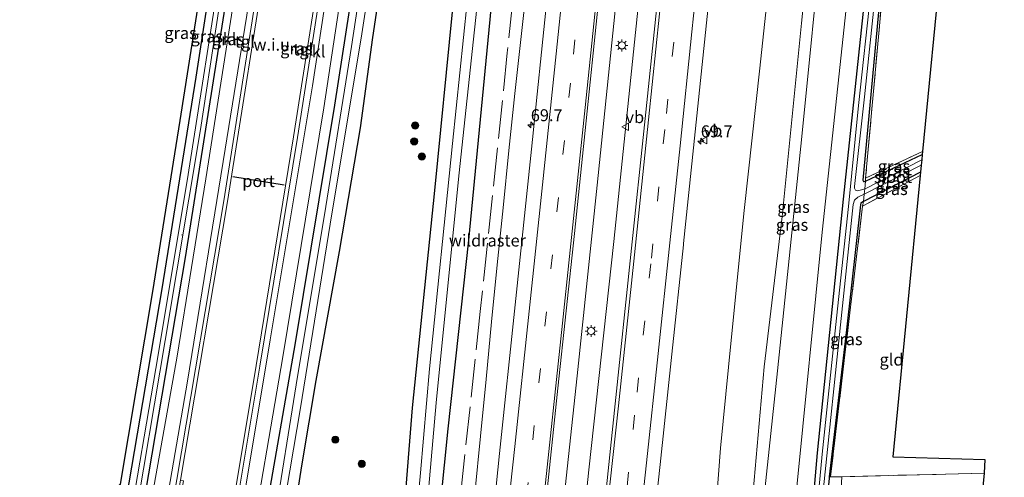
# Model space of a CAD drawing. Units: metres. Extents: x 109998 to 113675, y 389182 to 393752.
# Drawn here: x 110243 to 110449, y 391192 to 391287 of the extents above; entities that cross this region are included whole.
import ezdxf
from ezdxf.enums import TextEntityAlignment as Align

# ---------------------------------------------------------------- set-up
doc = ezdxf.new("R2010")
doc.units = ezdxf.units.M
doc.linetypes.add('IE-TERREINAFSCHEIDING', pattern=[10, 8, -2])
doc.linetypes.add('VW-3-9_STREEP', pattern=[12, 3, -9])
doc.layers.get('0').update_dxf_attribs({"lineweight": 25})
for name, color, linetype, lineweight in [('B-ME-AL-OVERIG-L-B1', 7, 'Continuous', 18), ('B-ME-AM-KILOMETR-S-B1', 7, 'Continuous', 18), ('B-ME-BV-GELEIDECONSTRUCTIE-GELEIDERAIL-L-B1', 213, 'BV-GELEIDERAIL', 18), ('B-ME-GR-BOMENSTRUIKEN-GV-B6', 93, 'Continuous', 18), ('B-ME-GR-BOOM-S-B1', 93, 'Continuous', 18), ('B-ME-GW-INSTEEKWATERGANG-L-B1', 10, 'Continuous', 25), ('B-ME-GW-KRUINLIJN-L-B1', 93, 'Continuous', 18), ('B-ME-GW-TEENLIJN-L-B1', 93, 'Continuous', 18), ('B-ME-IE-GRASLAND-GV-B6', 93, 'Continuous', 18), ('B-ME-IE-GRONDWERKLIJN-GROND_INGERICHT-GV-B6', 253, 'Continuous', 18), ('B-ME-IE-GRONDWERKLIJN-GROND_NIETINGERICHT-GV-B6', 253, 'Continuous', 18), ('B-ME-IE-MEUBILAIR_WEGMEUBILAIR-LICHTMAST-S-B1', 8, 'Continuous', 18), ('B-ME-IE-TERREINAFSCHEIDING-RASTERHEKWERK-L-B1', 8, 'IE-TERREINAFSCHEIDING', 18), ('B-ME-KG-KADASTRAAL-OPNAMEDTMGRENS-L-B1', 10, 'Continuous', 25), ('B-ME-OG-WATER-GV-B6', 153, 'Continuous', 18), ('B-ME-VH-VERH_SOORT-BITUMEN-GV-B6', 8, 'IE-TERREINAFSCHEIDING-NATUURLIJK-HOUTWAL', 18), ('B-ME-VH-VERH_SOORT-KLINKERS-GV-B6', 8, 'IE-TERREINAFSCHEIDING-NATUURLIJK-HOUTWAL', 18), ('B-ME-VH-VERH_SOORT-TEGELS-GV-B6', 8, 'Continuous', 18), ('B-ME-VW-MARKERING-39STREEP-015-L-B1', 255, 'VW-3-9_STREEP', 18), ('B-ME-VW-MARKERING-STREEP-015-L-B1', 7, 'Continuous', 18), ('B-ME-VW-MEUBILAIR_WEGMEUBILAIR-VERKEERSBORD-S-B1', 8, 'Continuous', 18), ('B-ME-VW-PORTAAL-L-B1', 10, 'Continuous', 25)]:
    doc.layers.add(name, color=color, linetype=linetype, lineweight=lineweight)
doc.styles.add('NLCS-ISO', font='NLCS-ISO.TTF')
doc.linetypes.add('BV-GELEIDERAIL', pattern='A,10,-3,[108,NLCS.SHX,S=1,R=0,X=0,Y=0],-3', length=16)
doc.linetypes.add('IE-TERREINAFSCHEIDING-NATUURLIJK-HOUTWAL', pattern='A,7,-1.5,[67,NLCS.SHX,S=0.75,R=45,X=0,Y=0],-1.5,7,-1.5,[70,NLCS.SHX,S=0.75,R=0,X=0,Y=0],-1.5', length=20)

# ---------------------------------------------------------------- blocks, each defined once
blk = doc.blocks.new('verkeersbord')
for p, q in [((0, 0.75), (-0.75, -0.625)), ((0.75, -0.625), (0, 0.75)), ((-0.75, -0.625), (0.75, -0.625))]:
    blk.add_line(p, q)
blk = doc.blocks.new('boom')
blk.add_hatch(color=256).paths.add_polyline_path([(-0.75, 0, 1), (0.75, 0, 1)])
blk.add_circle((0, 0), 0.75)
blk = doc.blocks.new('hecto')
for p, q in [((0, 0.625), (-0.625, 0)), ((0, -0.625), (0, 0.625)), ((-0.625, 0), (0.625, 0)), ((0.625, 0), (0, -0.625))]:
    blk.add_line(p, q)
blk = doc.blocks.new('lantaarnpaal')
for p, q in [((-0.75, 0), (-1.25, 0)), ((-0.88, 0.88), (-0.53, 0.53)), ((0, 0.75), (0, 1.25)), ((0.53, 0.53), (0.88, 0.88)), ((0.75, 0), (1.25, 0)), ((-0.53, -0.53), (-0.88, -0.88)), ((0, -0.75), (0, -1.25)), ((0.53, -0.53), (0.88, -0.88))]:
    blk.add_line(p, q)
blk.add_circle((0, 0), 0.75)

msp = doc.modelspace()

# ---------------------------------------------------------------- linework, layer by layer
at = {"layer": 'B-ME-AL-OVERIG-L-B1'}
msp.add_line((110277.448, 391242.422, 5.079), (110277.086, 391242.543, 5.088), dxfattribs=at)
at = {"layer": 'B-ME-BV-GELEIDECONSTRUCTIE-GELEIDERAIL-L-B1'}
for points in [[(110389.24, 391505.464, 8.118), (110385.858, 391470.456, 8.107), (110382.27, 391433.283, 8.154), (110378.44, 391394.816, 8.12), (110374.702, 391357.728, 8.15), (110371.592, 391327.189, 8.154), (110367.897, 391291.411, 8.111), (110363.915, 391252.912, 8.132), (110359.709, 391213.103, 8.154), (110355.393, 391172.872, 8.145), (110350.808, 391130.436, 8.115), (110347.175, 391097.386, 8.087)], [(110351.736, 391096.904, 7.962), (110357.323, 391146.979, 8.059), (110362.179, 391193.447, 8.132), (110367.356, 391241.125, 8.128), (110372.486, 391290.158, 8.158), (110376.63, 391332.796, 8.072), (110381.106, 391375.174, 8.15), (110384.983, 391413.694, 8.085), (110389.054, 391454.881, 8.068), (110392.264, 391488.054, 7.999), (110393.899, 391505.087, 8.008)], [(110363.023, 391427.22, 6.75), (110361.845, 391415.269, 6.741), (110360.617, 391403.385, 6.732), (110359.416, 391391.423, 6.703), (110358.172, 391379.478, 6.671), (110356.98, 391367.62, 6.68), (110355.779, 391355.677, 6.657), (110354.503, 391343.731, 6.661), (110353.636, 391335.777, 6.656), (110353.17, 391331.708, 6.646), (110351.873, 391319.858, 6.681), (110350.586, 391307.911, 6.703), (110349.323, 391295.988, 6.696), (110348.02, 391284.008, 6.73), (110346.72, 391272.092, 6.748), (110345.471, 391260.148, 6.751), (110344.249, 391248.201, 6.749), (110343.036, 391236.29, 6.755), (110341.835, 391224.352, 6.723), (110340.684, 391212.392, 6.732), (110339.508, 391200.463, 6.729), (110338.374, 391188.505, 6.726)]]:
    msp.add_polyline3d(points, dxfattribs=at)
at = {"layer": 'B-ME-GR-BOMENSTRUIKEN-GV-B6'}
msp.add_polyline3d([(110444.711, 391192.73, 6.806), (110444.159, 391186.962, 6.934), (110438.19, 391186.826, 6.934), (110414.693, 391186.291, 6.934), (110415.018, 391191.995, 6.714), (110444.711, 391192.73, 6.806)], dxfattribs=at)
at = {"layer": 'B-ME-GW-INSTEEKWATERGANG-L-B1'}
for p, q in [((110419.929, 391253.751, 7.188), (110431.797, 391259.309, 7.144)), ((110431.443, 391255.66, 7.203), (110419.54, 391249.517, 7.179))]:
    msp.add_line(p, q, dxfattribs=at)
for points in [[(110310.47, 391493.676, 5.929), (110306.49, 391461.164, 6.011), (110300.329, 391413.356, 5.981), (110293.616, 391366.591, 6.007), (110286.716, 391319.015, 5.973), (110280.062, 391275.463, 5.968), (110272.935, 391231.267, 6.041), (110264.29, 391180.493, 5.964), (110264.03, 391178.915, 5.968), (110264.226, 391177.364, 5.96), (110264.585, 391176.759, 5.964), (110265.051, 391176.351, 5.964), (110265.397, 391176.223, 5.973)], [(110265.397, 391176.223, 5.973), (110266.148, 391176.222, 5.973), (110266.948, 391176.502, 5.968), (110267.565, 391177.094, 5.968), (110267.794, 391177.727, 5.968), (110268.128, 391180.266, 5.917), (110277.905, 391237.809, 5.869), (110287.596, 391298.986, 5.848), (110296.452, 391358.171, 5.882), (110305.457, 391420.78, 5.96), (110313.127, 391484.79, 5.895), (110314.203, 391493.353, 5.865)], [(110339.855, 391491.13, 5.823), (110338.756, 391481.815, 5.839), (110333.277, 391438.22, 5.869), (110327.681, 391394.547, 5.771), (110321.699, 391352.924, 5.835), (110315.008, 391308.39, 5.792), (110309.006, 391269.614, 5.848), (110300.792, 391219.953, 5.839), (110294.488, 391183.609, 5.878)], [(110300.534, 391183.575, 6.192), (110302.281, 391194.694, 6.196), (110305.229, 391212.131, 6.2), (110310.091, 391239.025, 6.514), (110314.433, 391264.901, 6.574), (110317.052, 391283.798, 6.423), (110319.368, 391299.58, 6.2), (110322.434, 391321.465, 6.183), (110326.077, 391343.474, 6.269), (110331.308, 391379.972, 6.38), (110335.644, 391413.498, 6.106), (110341.217, 391455.173, 6.376), (110345.537, 391490.638, 6.303)], [(110354.058, 391489.899, 6.368), (110351.35, 391461.41, 6.389), (110346.971, 391415.842, 6.23), (110341.937, 391368.865, 6.406), (110337.521, 391327.79, 6.458), (110333.576, 391289.152, 6.539), (110329.923, 391251.808, 6.569), (110325.279, 391206.361, 6.505), (110323.485, 391184.558, 6.432)], [(110329.737, 391171.654, 6.84), (110332.788, 391201.981, 6.84), (110337.066, 391241.427, 6.956), (110341.552, 391287.522, 6.986), (110345.259, 391328.458, 6.818), (110349.604, 391370.295, 6.771), (110353.485, 391410.112, 6.758), (110358.709, 391459.676, 6.857), (110361.545, 391489.25, 6.847)], [(110433.791, 391408.767, 6.514), (110434.016, 391408.467, 6.518), (110434.056, 391408.112, 6.518), (110430.524, 391371.349, 6.664), (110424.405, 391307.818, 6.711), (110419.369, 391253.969, 7.188), (110419.538, 391253.702, 7.188), (110419.719, 391253.658, 7.188), (110419.88, 391253.728, 7.188), (110419.929, 391253.751, 7.188)], [(110412.368, 391191.936, 6.869), (110412.334, 391191.648, 6.866), (110408.884, 391157.833, 6.896), (110408.453, 391157.254, 6.896), (110407.082, 391157.318, 6.896), (110406.482, 391157.862, 6.887), (110409.922, 391196.981, 6.823), (110415.339, 391249.962, 6.926), (110421.082, 391303.68, 6.818), (110424.715, 391334.909, 6.681), (110425.422, 391342.928, 6.505), (110426.094, 391349.424, 6.496), (110428.134, 391368.899, 6.617), (110430.531, 391390.362, 6.617), (110431.63, 391401.609, 6.471), (110431.822, 391405.092, 6.522), (110431.453, 391406.417, 6.526), (110431.07, 391406.782, 6.509), (110430.575, 391406.928, 6.496), (110427.976, 391407.213, 6.398), (110424.494, 391407.575, 6.32), (110416.323, 391407.788, 6.338)], [(110419.54, 391249.517, 7.179), (110419.374, 391249.431, 7.179), (110419.005, 391249.132, 7.192), (110418.908, 391248.841, 7.192), (110415.953, 391222.678, 7.175), (110412.368, 391191.936, 6.869)]]:
    msp.add_polyline3d(points, dxfattribs=at)
at = {"layer": 'B-ME-GW-KRUINLIJN-L-B1'}
msp.add_polyline3d([(110396.086, 391184.137, 11.439), (110398.812, 391214.923, 11.289), (110402.548, 391246.376, 11.465), (110406.584, 391286.791, 11.289), (110410.059, 391321.351, 11.452), (110413.341, 391353.886, 11.4), (110416.889, 391388.255, 11.297), (110417.266, 391394.897, 11.164), (110417.508, 391395.794, 11.117), (110417.944, 391396.332, 11.091), (110418.729, 391396.582, 11.061), (110419.221, 391396.586, 11.061), (110419.786, 391396.305, 11.061), (110420.155, 391395.792, 11.057), (110420.409, 391394.765, 11.057), (110420.354, 391393.813, 11.057), (110420.242, 391392.955, 11.052), (110416.252, 391354.432, 11.362), (110411.038, 391307.16, 11.34), (110406.671, 391263.083, 11.216), (110401.569, 391214.15, 11.155), (110397.497, 391176.155, 11.246)], dxfattribs=at)
at = {"layer": 'B-ME-GW-TEENLIJN-L-B1'}
for points in [[(110388.012, 391175.963, 7.055), (110389.678, 391197.986, 6.823), (110391.919, 391220.554, 6.947), (110394.623, 391247.626, 6.917), (110397.891, 391277.386, 6.947), (110401.674, 391312.649, 6.913)], [(110415.887, 391289.823, 7.119), (110410.935, 391243.103, 7.196), (110405.546, 391189.164, 7.098)]]:
    msp.add_polyline3d(points, dxfattribs=at)
at = {"layer": 'B-ME-IE-GRASLAND-GV-B6'}
for points in [[(110329.737, 391171.654, 6.84), (110332.788, 391201.981, 6.84), (110337.066, 391241.427, 6.956), (110341.552, 391287.522, 6.986), (110345.259, 391328.458, 6.818), (110349.604, 391370.295, 6.771), (110353.485, 391410.112, 6.758), (110358.709, 391459.676, 6.857), (110361.545, 391489.25, 6.847), (110374.817, 391506.631, 7.242), (110373.677, 391494.517, 7.252), (110369.231, 391448.769, 7.308), (110366.351, 391420.522, 7.325), (110362.272, 391378.535, 7.334), (110357.508, 391331.392, 7.347), (110353.471, 391292.246, 7.287), (110350.19, 391260.459, 7.317), (110346.745, 391227.939, 7.274), (110343.508, 391196.831, 7.248), (110341.269, 391175.001, 7.226)], [(110351.814, 391173.198, 7.441), (110355.711, 391210.462, 7.484), (110359.158, 391242.811, 7.471), (110363.083, 391280.491, 7.454), (110366.777, 391316.329, 7.51), (110369.914, 391346.455, 7.458), (110373.189, 391379.597, 7.454), (110376.037, 391408.009, 7.437), (110379.105, 391438.865, 7.463), (110382.304, 391472.107, 7.514), (110385.342, 391503.462, 7.437), (110385.559, 391505.762, 7.436), (110396.204, 391489.352, 7.481), (110393.609, 391462.424, 7.495), (110391.433, 391440.414, 7.5), (110388.925, 391414.947, 7.487), (110386.083, 391386.186, 7.493), (110383.199, 391357.448, 7.498), (110380.138, 391327.78, 7.461), (110376.955, 391296.282, 7.461), (110373.911, 391266.823, 7.448), (110370.949, 391238.429, 7.446), (110367.646, 391207.204, 7.457), (110364.886, 391180.533, 7.467)], [(110374.739, 391173.461, 7.228), (110377.029, 391194.566, 7.224), (110379.483, 391217.573, 7.216), (110381.909, 391240.447, 7.22), (110381.931, 391240.694, 7.224), (110384.032, 391260.732, 7.222), (110386.526, 391284.793, 7.228), (110388.936, 391308.361, 7.221), (110391.237, 391331.017, 7.224), (110393.544, 391353.877, 7.242), (110396.017, 391377.93, 7.244), (110398.324, 391400.833, 7.244), (110400.708, 391424.707, 7.25), (110403.001, 391448.552, 7.261), (110405.323, 391472.573, 7.26), (110407.721, 391497.431, 7.247), (110410.867, 391503.891, 7.182), (110406.579, 391458.569, 7.192), (110400.625, 391399.907, 7.175), (110397.314, 391361.766, 7.235), (110397.433, 391361.278, 7.239), (110397.696, 391360.9, 7.239)], [(110406.482, 391157.862, 6.887), (110409.922, 391196.981, 6.823), (110415.339, 391249.962, 6.926), (110421.082, 391303.68, 6.818), (110424.715, 391334.909, 6.681), (110425.422, 391342.928, 6.505), (110426.094, 391349.424, 6.496), (110428.134, 391368.899, 6.617), (110430.531, 391390.362, 6.617), (110431.63, 391401.609, 6.471), (110431.822, 391405.092, 6.522), (110431.453, 391406.417, 6.526), (110431.07, 391406.782, 6.509), (110430.575, 391406.928, 6.496), (110427.976, 391407.213, 6.398), (110424.494, 391407.575, 6.32), (110416.323, 391407.788, 6.338), (110413.244, 391408.122, 6.35), (110412.677, 391408.692, 6.35), (110412.446, 391409.501, 6.35), (110412.423, 391410.029, 6.35), (110416.468, 391451.551, 6.196), (110421.845, 391503.791, 5.957), (110423.613, 391503.775, 4.665)], [(110254.561, 391073.881, 6.066), (110253.244, 391074.12, 5.918), (110259.171, 391105.695, 5.942), (110267.796, 391153.136, 5.895), (110269.489, 391161.69, 6.217), (110270.698, 391168.337, 6.265), (110272.139, 391176.097, 6.011), (110278.308, 391211.925, 5.921), (110286.206, 391260.407, 5.968), (110293.73, 391307.023, 5.977), (110300.927, 391355.171, 5.951), (110307.453, 391402.387, 5.973), (110313.756, 391448.324, 5.977), (110319.209, 391492.919, 5.973), (110320.346, 391492.821, 6.084), (110317.615, 391470.02, 6.092), (110309.243, 391406.256, 6.097), (110302.061, 391354.804, 6.105), (110294.572, 391304.602, 6.101), (110285.897, 391249.665, 6.075), (110276.078, 391191.383, 6.071), (110271.127, 391162.99, 6.132), (110262.494, 391115.632, 6.055), (110254.561, 391073.881, 6.066)], [(110264.355, 391190.437, 6.08), (110271.093, 391230.67, 6.041), (110276.813, 391266.435, 6.037), (110284.645, 391316.56, 6.067), (110291.294, 391361.542, 6.106), (110298.325, 391413.025, 6.08), (110303.586, 391454.158, 6.05), (110308.516, 391493.846, 6.05), (110310.47, 391493.676, 5.929), (110306.49, 391461.164, 6.011), (110300.329, 391413.356, 5.981), (110293.616, 391366.591, 6.007), (110286.716, 391319.015, 5.973), (110280.062, 391275.463, 5.968), (110272.935, 391231.267, 6.041), (110264.29, 391180.493, 5.964)], [(110264.29, 391180.493, 5.964), (110272.935, 391231.267, 6.041), (110280.062, 391275.463, 5.968), (110286.716, 391319.015, 5.973), (110293.616, 391366.591, 6.007), (110300.329, 391413.356, 5.981), (110306.49, 391461.164, 6.011), (110310.47, 391493.676, 5.929)], [(110310.47, 391493.676, 5.929), (110311.903, 391493.552, 4.879), (110311.492, 391490.109, 4.865), (110305.987, 391445.391, 4.873), (110299.624, 391396.937, 4.869), (110293.163, 391351.446, 4.993), (110285.868, 391302.253, 4.989), (110278.261, 391253.832, 4.912), (110271.73, 391214.6, 4.92), (110265.903, 391180.717, 4.972)], [(110266.923, 391180.317, 4.942), (110273.621, 391220.485, 4.955), (110281.05, 391264.545, 4.856), (110287.593, 391307.513, 4.895), (110293.968, 391350.221, 4.981), (110301.318, 391402.554, 4.912), (110307.773, 391453.173, 4.903), (110312.882, 391493.467, 4.924), (110314.203, 391493.353, 5.865), (110313.127, 391484.79, 5.895), (110305.457, 391420.78, 5.96), (110296.452, 391358.171, 5.882), (110287.596, 391298.986, 5.848), (110277.905, 391237.809, 5.869), (110268.128, 391180.266, 5.917)], [(110268.128, 391180.266, 5.917), (110277.905, 391237.809, 5.869), (110287.596, 391298.986, 5.848), (110296.452, 391358.171, 5.882), (110305.457, 391420.78, 5.96), (110313.127, 391484.79, 5.895), (110314.203, 391493.353, 5.865), (110315.958, 391493.201, 5.901), (110311.425, 391455.521, 5.912), (110303.539, 391396.923, 5.942), (110294.899, 391335.857, 5.938), (110288.447, 391294.28, 5.938), (110282.167, 391254.217, 5.869), (110276.183, 391217.186, 5.857), (110269.019, 391176.985, 5.917)], [(110289.106, 391189.144, 6.089), (110293.418, 391215.086, 6.085), (110301.287, 391262.91, 6.102), (110308.443, 391308.694, 6.137), (110315.812, 391358.222, 6.15), (110322.042, 391402.897, 6.141), (110328.872, 391455.087, 6.089), (110333.384, 391491.691, 6.132), (110334.729, 391491.574, 5.99), (110328.967, 391444.834, 6.024), (110321.692, 391389.485, 6.011), (110313.083, 391330.405, 5.998), (110304.403, 391273.69, 6.028), (110295.565, 391220.565, 5.96), (110287.908, 391174.575, 6.05)], [(110290.776, 391173.596, 6.003), (110298.204, 391217.04, 5.904), (110306.765, 391269.095, 5.912), (110314.809, 391322.002, 5.908), (110323.845, 391383.645, 5.942), (110331.17, 391438.464, 5.942), (110337.706, 391491.316, 5.974), (110339.855, 391491.13, 5.823), (110338.756, 391481.815, 5.839), (110333.277, 391438.22, 5.869), (110327.681, 391394.547, 5.771), (110321.699, 391352.924, 5.835), (110315.008, 391308.39, 5.792), (110309.006, 391269.614, 5.848), (110300.792, 391219.953, 5.839), (110294.488, 391183.609, 5.878)], [(110294.488, 391183.609, 5.878), (110300.792, 391219.953, 5.839), (110309.006, 391269.614, 5.848), (110315.008, 391308.39, 5.792), (110321.699, 391352.924, 5.835), (110327.681, 391394.547, 5.771), (110333.277, 391438.22, 5.869), (110338.756, 391481.815, 5.839), (110339.855, 391491.13, 5.823)], [(110339.855, 391491.13, 5.823), (110341.425, 391490.994, 4.704), (110340.417, 391482.031, 4.701), (110337.14, 391454.931, 4.706), (110332.653, 391420.762, 4.706), (110328.502, 391389.246, 4.706), (110324.492, 391360.062, 4.706), (110320.281, 391331.351, 4.706), (110316.748, 391309.472, 4.706), (110312.607, 391281.925, 4.706), (110307.232, 391248.468, 4.706), (110301.026, 391211.204, 4.706), (110296.471, 391182.925, 4.706)], [(110298.238, 391184.556, 4.706), (110301.946, 391206.413, 4.706), (110308.131, 391244.74, 4.706), (110314.735, 391284.513, 4.706), (110319.71, 391316.631, 4.706), (110324.315, 391348.544, 4.701), (110330.066, 391388.61, 4.706), (110335.532, 391428.549, 4.706), (110339.351, 391459.32, 4.706), (110342.788, 391486.061, 4.706), (110343.359, 391490.826, 4.706), (110345.537, 391490.638, 6.303), (110341.217, 391455.173, 6.376), (110335.644, 391413.498, 6.106), (110331.308, 391379.972, 6.38), (110326.077, 391343.474, 6.269), (110322.434, 391321.465, 6.183), (110319.368, 391299.58, 6.2), (110317.052, 391283.798, 6.423), (110314.433, 391264.901, 6.574), (110310.091, 391239.025, 6.514), (110305.229, 391212.131, 6.2), (110302.281, 391194.694, 6.196), (110300.534, 391183.575, 6.192)], [(110300.534, 391183.575, 6.192), (110302.281, 391194.694, 6.196), (110305.229, 391212.131, 6.2), (110310.091, 391239.025, 6.514), (110314.433, 391264.901, 6.574), (110317.052, 391283.798, 6.423), (110319.368, 391299.58, 6.2), (110322.434, 391321.465, 6.183), (110326.077, 391343.474, 6.269), (110331.308, 391379.972, 6.38), (110335.644, 391413.498, 6.106), (110341.217, 391455.173, 6.376), (110345.537, 391490.638, 6.303), (110354.058, 391489.899, 6.368), (110351.35, 391461.41, 6.389), (110346.971, 391415.842, 6.23), (110341.937, 391368.865, 6.406), (110337.521, 391327.79, 6.458), (110333.576, 391289.152, 6.539), (110329.923, 391251.808, 6.569), (110325.279, 391206.361, 6.505), (110323.485, 391184.558, 6.432)], [(110323.485, 391184.558, 6.432), (110325.279, 391206.361, 6.505), (110329.923, 391251.808, 6.569), (110333.576, 391289.152, 6.539), (110337.521, 391327.79, 6.458), (110341.937, 391368.865, 6.406), (110346.971, 391415.842, 6.23), (110351.35, 391461.41, 6.389), (110354.058, 391489.899, 6.368)], [(110354.058, 391489.899, 6.368), (110356.719, 391489.668, 4.706), (110354.102, 391462.495, 4.706), (110350.609, 391427.564, 4.706), (110347.556, 391395.482, 4.706), (110344.677, 391367.58, 4.706), (110340.66, 391327.928, 4.706), (110336.775, 391291.142, 4.706), (110333.691, 391261.656, 4.706), (110328.891, 391214.508, 4.706), (110326.958, 391192.801, 4.706), (110326.306, 391185.36, 4.706)], [(110327.258, 391173.3, 4.706), (110330.282, 391207.395, 4.749), (110335.012, 391254.868, 4.749), (110339.99, 391301.712, 4.749), (110345.167, 391352.929, 4.749), (110350.321, 391406.372, 4.749), (110355.299, 391457.67, 4.749), (110358.418, 391489.521, 4.728), (110361.545, 391489.25, 6.847), (110358.709, 391459.676, 6.857), (110353.485, 391410.112, 6.758), (110349.604, 391370.295, 6.771), (110345.259, 391328.458, 6.818), (110341.552, 391287.522, 6.986), (110337.066, 391241.427, 6.956), (110332.788, 391201.981, 6.84), (110329.737, 391171.654, 6.84)], [(110415.903, 391456.927, 6.926), (110411.837, 391414.931, 6.922), (110411.509, 391409.27, 6.904), (110411.837, 391408.35, 6.909), (110412.244, 391407.879, 6.874), (110412.748, 391407.727, 6.831), (110416.323, 391407.788, 6.338), (110424.494, 391407.575, 6.32), (110427.976, 391407.213, 6.398), (110430.575, 391406.928, 6.496), (110431.07, 391406.782, 6.509), (110431.453, 391406.417, 6.526), (110431.822, 391405.092, 6.522), (110431.63, 391401.609, 6.471), (110430.531, 391390.362, 6.617), (110428.134, 391368.899, 6.617), (110426.094, 391349.424, 6.496), (110425.422, 391342.928, 6.505), (110424.715, 391334.909, 6.681), (110421.082, 391303.68, 6.818), (110415.339, 391249.962, 6.926), (110409.922, 391196.981, 6.823), (110406.482, 391157.862, 6.887)], [(110418.485, 391451.561, 4.723), (110414.601, 391415.022, 4.71), (110414.243, 391410.655, 5.101), (110414.43, 391409.634, 5.2), (110414.749, 391409.046, 5.311), (110415.279, 391408.773, 5.492), (110416.718, 391408.548, 5.706), (110417.976, 391408.495, 5.861), (110424.298, 391408.117, 5.951), (110431.718, 391407.732, 6.033), (110432.302, 391407.459, 6.007), (110432.586, 391406.893, 5.973), (110432.623, 391406.012, 5.96), (110430.075, 391380.615, 6.071), (110426.615, 391347.892, 6.14), (110422.795, 391307.363, 6.119), (110421.808, 391299.945, 6.119), (110421.084, 391293.346, 6.127), (110418.464, 391269.594, 6.179), (110416.424, 391248.465, 6.2), (110413.886, 391225.135, 6.204), (110410.895, 391196.704, 6.14), (110407.256, 391158.075, 6.166)], [(110448.872, 391421.196, 6.444), (110448.164, 391415.326, 7.074), (110442.379, 391414.108, 7.033), (110438.558, 391413.12, 6.986), (110435.309, 391410.016, 6.896), (110431.36, 391371.133, 6.672), (110427.3, 391334.59, 6.548), (110424.673, 391305.991, 6.754), (110419.96, 391254.352, 7.222), (110419.929, 391253.751, 7.188), (110419.88, 391253.728, 7.188), (110419.719, 391253.658, 7.188), (110419.538, 391253.702, 7.188), (110419.369, 391253.969, 7.188), (110424.405, 391307.818, 6.711), (110430.524, 391371.349, 6.664), (110434.056, 391408.112, 6.518), (110434.016, 391408.467, 6.518), (110433.791, 391408.767, 6.514), (110434.061, 391412.229, 6.574), (110434.615, 391414.256, 6.582), (110435.986, 391416.536, 6.514), (110437.158, 391417.217, 6.462), (110448.872, 391421.196, 6.444)], [(110396.086, 391184.137, 11.439), (110398.812, 391214.923, 11.289), (110402.548, 391246.376, 11.465), (110406.584, 391286.791, 11.289), (110410.059, 391321.351, 11.452), (110413.341, 391353.886, 11.4), (110416.889, 391388.255, 11.297), (110417.266, 391394.897, 11.164), (110417.508, 391395.794, 11.117), (110417.944, 391396.332, 11.091), (110418.729, 391396.582, 11.061), (110419.221, 391396.586, 11.061), (110419.786, 391396.305, 11.061), (110420.155, 391395.792, 11.057), (110420.409, 391394.765, 11.057), (110420.354, 391393.813, 11.057), (110420.242, 391392.955, 11.052), (110416.252, 391354.432, 11.362), (110411.038, 391307.16, 11.34), (110406.671, 391263.083, 11.216), (110401.569, 391214.15, 11.155), (110397.497, 391176.155, 11.246)], [(110397.497, 391176.155, 11.246), (110401.569, 391214.15, 11.155), (110406.671, 391263.083, 11.216), (110411.038, 391307.16, 11.34), (110416.252, 391354.432, 11.362), (110420.242, 391392.955, 11.052), (110420.354, 391393.813, 11.057), (110420.409, 391394.765, 11.057), (110420.155, 391395.792, 11.057), (110419.786, 391396.305, 11.061), (110419.221, 391396.586, 11.061), (110418.729, 391396.582, 11.061), (110417.944, 391396.332, 11.091), (110417.508, 391395.794, 11.117), (110417.266, 391394.897, 11.164), (110416.889, 391388.255, 11.297), (110413.341, 391353.886, 11.4), (110410.059, 391321.351, 11.452), (110406.584, 391286.791, 11.289), (110402.548, 391246.376, 11.465), (110398.812, 391214.923, 11.289), (110396.086, 391184.137, 11.439)], [(110388.012, 391175.963, 7.055), (110389.678, 391197.986, 6.823), (110391.919, 391220.554, 6.947), (110394.623, 391247.626, 6.917), (110397.891, 391277.386, 6.947), (110401.674, 391312.649, 6.913)], [(110401.674, 391312.649, 6.913), (110397.891, 391277.386, 6.947), (110394.623, 391247.626, 6.917), (110391.919, 391220.554, 6.947), (110389.678, 391197.986, 6.823), (110388.012, 391175.963, 7.055)], [(110424.405, 391307.818, 6.711), (110419.369, 391253.969, 7.188), (110419.538, 391253.702, 7.188), (110419.719, 391253.658, 7.188), (110419.88, 391253.728, 7.188), (110419.929, 391253.751, 7.188), (110419.831, 391252.144, 6.063), (110419.148, 391251.916, 6.067), (110418.263, 391251.751, 6.067), (110417.837, 391251.906, 6.067), (110417.66, 391252.311, 6.067), (110417.659, 391252.656, 6.067), (110419.733, 391271.372, 6.239), (110422.948, 391301.937, 6.144)], [(110415.887, 391289.823, 7.119), (110410.935, 391243.103, 7.196), (110405.546, 391189.164, 7.098)], [(110405.546, 391189.164, 7.098), (110410.935, 391243.103, 7.196), (110415.887, 391289.823, 7.119)], [(110431.797, 391259.309, 7.144), (110431.692, 391258.222, 6.129), (110419.887, 391252.163, 6.063), (110419.831, 391252.144, 6.063), (110419.929, 391253.751, 7.188), (110431.797, 391259.309, 7.144)], [(110431.862, 391259.98, 7.156), (110431.797, 391259.309, 7.144), (110419.929, 391253.751, 7.188), (110419.96, 391254.352, 7.222), (110431.862, 391259.98, 7.156)], [(110431.585, 391257.12, 6.16), (110431.443, 391255.66, 7.203), (110419.54, 391249.517, 7.179), (110419.696, 391251.06, 6.177), (110431.585, 391257.12, 6.16)], [(110431.443, 391255.66, 7.203), (110431.373, 391254.935, 7.092), (110419.329, 391248.549, 7.076), (110419.54, 391249.517, 7.179), (110431.443, 391255.66, 7.203)], [(110411.182, 391189.65, 6.166), (110414.879, 391225.083, 6.252), (110417.359, 391248.884, 6.174), (110417.66, 391249.788, 6.179), (110418.386, 391250.392, 6.179), (110419.696, 391251.06, 6.177), (110419.54, 391249.517, 7.179), (110419.374, 391249.431, 7.179), (110419.005, 391249.132, 7.192), (110418.908, 391248.841, 7.192), (110415.953, 391222.678, 7.175), (110412.368, 391191.936, 6.869), (110412.334, 391191.648, 6.866)], [(110412.368, 391191.936, 6.869), (110415.953, 391222.678, 7.175), (110418.908, 391248.841, 7.192), (110419.005, 391249.132, 7.192), (110419.374, 391249.431, 7.179), (110419.54, 391249.517, 7.179), (110419.329, 391248.549, 7.076), (110415.509, 391216.273, 7.003), (110412.657, 391191.937, 6.707), (110412.368, 391191.936, 6.869)], [(110412.334, 391191.648, 6.866), (110412.368, 391191.936, 6.869), (110412.657, 391191.937, 6.707), (110415.018, 391191.995, 6.714), (110414.693, 391186.291, 6.934)]]:
    msp.add_polyline3d(points, dxfattribs=at)
at = {"layer": 'B-ME-IE-GRONDWERKLIJN-GROND_INGERICHT-GV-B6'}
for points in [[(110442.855, 391371.311, 6.82), (110436.928, 391312.302, 6.634), (110431.419, 391309.06, 6.617), (110435.806, 391300.717, 6.691), (110431.862, 391259.98, 7.156), (110419.96, 391254.352, 7.222), (110424.673, 391305.991, 6.754), (110427.3, 391334.59, 6.548), (110431.36, 391371.133, 6.672), (110442.855, 391371.311, 6.82)], [(110431.373, 391254.935, 7.092), (110425.678, 391196.173, 6.87), (110444.894, 391195.604, 6.909), (110444.711, 391192.73, 6.806), (110415.018, 391191.995, 6.714), (110412.657, 391191.937, 6.707), (110415.509, 391216.273, 7.003), (110419.329, 391248.549, 7.076), (110431.373, 391254.935, 7.092)]]:
    msp.add_polyline3d(points, dxfattribs=at)
at = {"layer": 'B-ME-IE-GRONDWERKLIJN-GROND_NIETINGERICHT-GV-B6'}
msp.add_polyline3d([(110266.03, 391071.801, 6.089), (110255.938, 391073.631, 6.048), (110263.87, 391115.376, 6.037), (110272.505, 391162.744, 6.114), (110277.466, 391191.146, 6.093), (110276.871, 391191.25, 6.094), (110286.687, 391249.536, 6.084), (110295.363, 391304.481, 6.11), (110302.853, 391354.69, 6.114), (110310.036, 391406.149, 6.106), (110318.409, 391469.92, 6.101), (110321.143, 391492.752, 6.093), (110332.586, 391491.76, 6.131), (110328.078, 391455.188, 6.088), (110321.249, 391403.004, 6.14), (110315.02, 391358.336, 6.149), (110307.652, 391308.815, 6.136), (110300.497, 391263.037, 6.101), (110292.629, 391215.217, 6.084), (110288.317, 391189.275, 6.088), (110287.727, 391189.381, 6.116), (110279.54, 391143.624, 6.095), (110271.53, 391100.123, 6.082), (110266.03, 391071.801, 6.089)], dxfattribs=at)
at = {"layer": 'B-ME-IE-TERREINAFSCHEIDING-RASTERHEKWERK-L-B1'}
for p, q in [((110419.96, 391254.352, 7.222), (110431.862, 391259.98, 7.156)), ((110431.373, 391254.935, 7.092), (110419.329, 391248.549, 7.076)), ((110419.929, 391253.751, 7.188), (110419.96, 391254.352, 7.222)), ((110419.696, 391251.06, 6.177), (110419.831, 391252.144, 6.063)), ((110419.831, 391252.144, 6.063), (110419.929, 391253.751, 7.188)), ((110419.54, 391249.517, 7.179), (110419.696, 391251.06, 6.177)), ((110419.329, 391248.549, 7.076), (110419.54, 391249.517, 7.179)), ((110444.711, 391192.73, 6.806), (110415.018, 391191.995, 6.714)), ((110415.018, 391191.995, 6.714), (110412.657, 391191.937, 6.707))]:
    msp.add_line(p, q, dxfattribs=at)
for points in [[(110431.36, 391371.133, 6.672), (110427.3, 391334.59, 6.548), (110424.673, 391305.991, 6.754), (110419.96, 391254.352, 7.222)], [(110350.392, 391331.426, 7.063), (110345.132, 391280.589, 7.102), (110339.485, 391226.487, 7.076), (110332.592, 391162.446, 6.9), (110331.235, 391151.315, 7.048)], [(110419.329, 391248.549, 7.076), (110415.509, 391216.273, 7.003), (110412.657, 391191.937, 6.707)]]:
    msp.add_polyline3d(points, dxfattribs=at)
at = {"layer": 'B-ME-KG-KADASTRAAL-OPNAMEDTMGRENS-L-B1'}
for points in [[(110429.727, 391503.539, 5.981), (110422.026, 391424.777, 6.303), (110442.839, 391422.925, 6.388), (110448.95, 391421.841, 6.382), (110448.872, 391421.196, 6.444), (110448.164, 391415.326, 7.074), (110442.855, 391371.311, 6.82), (110436.928, 391312.302, 6.634), (110435.806, 391300.717, 6.691), (110431.862, 391259.98, 7.156), (110431.797, 391259.309, 7.144), (110431.692, 391258.222, 6.129), (110431.585, 391257.12, 6.16), (110431.443, 391255.66, 7.203), (110431.373, 391254.935, 7.092), (110425.678, 391196.173, 6.87), (110444.894, 391195.604, 6.909), (110444.711, 391192.73, 6.806), (110444.159, 391186.962, 6.934)], [(110243.264, 391075.93, 5.971), (110251.145, 391117.688, 6.007), (110258.706, 391158.022, 6.007), (110255.174, 391158.877, 5.981), (110253.981, 391165.375, 6.131), (110253.811, 391165.48, 6.127), (110252.671, 391165.897, 6.041), (110254.453, 391173.835, 6.067), (110255.144, 391174.05, 6.114), (110255.34, 391174.092, 6.118), (110259.964, 391185.439, 6.054), (110264.355, 391190.437, 6.08), (110271.093, 391230.67, 6.041), (110276.813, 391266.435, 6.037), (110284.645, 391316.56, 6.067), (110291.294, 391361.542, 6.106), (110298.325, 391413.025, 6.08), (110303.586, 391454.158, 6.05), (110308.516, 391493.846, 6.05)]]:
    msp.add_polyline3d(points, dxfattribs=at)
at = {"layer": 'B-ME-OG-WATER-GV-B6'}
for points in [[(110311.903, 391493.552, 4.879), (110312.882, 391493.467, 4.924), (110307.773, 391453.173, 4.903), (110301.318, 391402.554, 4.912), (110293.968, 391350.221, 4.981), (110287.593, 391307.513, 4.895), (110281.05, 391264.545, 4.856), (110273.621, 391220.485, 4.955), (110266.923, 391180.317, 4.942), (110266.602, 391178.392, 4.955), (110266.321, 391177.801, 4.968), (110265.953, 391177.6, 4.972), (110265.699, 391177.725, 4.972), (110265.558, 391177.965, 4.972), (110265.539, 391178.394, 4.972), (110265.903, 391180.717, 4.972), (110271.73, 391214.6, 4.92), (110278.261, 391253.832, 4.912), (110285.868, 391302.253, 4.989), (110293.163, 391351.446, 4.993), (110299.624, 391396.937, 4.869), (110305.987, 391445.391, 4.873), (110311.492, 391490.109, 4.865), (110311.903, 391493.552, 4.879)], [(110296.471, 391182.925, 4.706), (110301.026, 391211.204, 4.706), (110307.232, 391248.468, 4.706), (110312.607, 391281.925, 4.706), (110316.748, 391309.472, 4.706), (110320.281, 391331.351, 4.706), (110324.492, 391360.062, 4.706), (110328.502, 391389.246, 4.706), (110332.653, 391420.762, 4.706), (110337.14, 391454.931, 4.706), (110340.417, 391482.031, 4.701), (110341.425, 391490.994, 4.704)], [(110341.425, 391490.994, 4.704), (110343.359, 391490.826, 4.706), (110342.788, 391486.061, 4.706), (110339.351, 391459.32, 4.706), (110335.532, 391428.549, 4.706), (110330.066, 391388.61, 4.706), (110324.315, 391348.544, 4.701), (110319.71, 391316.631, 4.706), (110314.735, 391284.513, 4.706), (110308.131, 391244.74, 4.706), (110301.946, 391206.413, 4.706), (110298.238, 391184.556, 4.706)], [(110326.306, 391185.36, 4.706), (110326.958, 391192.801, 4.706), (110328.891, 391214.508, 4.706), (110333.691, 391261.656, 4.706), (110336.775, 391291.142, 4.706), (110340.66, 391327.928, 4.706), (110344.677, 391367.58, 4.706), (110347.556, 391395.482, 4.706), (110350.609, 391427.564, 4.706), (110354.102, 391462.495, 4.706), (110356.719, 391489.668, 4.706)], [(110356.719, 391489.668, 4.706), (110358.418, 391489.521, 4.728), (110355.299, 391457.67, 4.749), (110350.321, 391406.372, 4.749), (110345.167, 391352.929, 4.749), (110339.99, 391301.712, 4.749), (110335.012, 391254.868, 4.749), (110330.282, 391207.395, 4.749), (110327.258, 391173.3, 4.706)], [(110407.256, 391158.075, 6.166), (110410.895, 391196.704, 6.14), (110413.886, 391225.135, 6.204), (110416.424, 391248.465, 6.2), (110418.464, 391269.594, 6.179), (110421.084, 391293.346, 6.127), (110421.808, 391299.945, 6.119), (110422.795, 391307.363, 6.119), (110426.615, 391347.892, 6.14), (110430.075, 391380.615, 6.071), (110432.623, 391406.012, 5.96), (110432.586, 391406.893, 5.973), (110432.302, 391407.459, 6.007), (110431.718, 391407.732, 6.033), (110424.298, 391408.117, 5.951), (110417.976, 391408.495, 5.861), (110416.718, 391408.548, 5.706), (110415.279, 391408.773, 5.492), (110414.749, 391409.046, 5.311), (110414.43, 391409.634, 5.2), (110414.243, 391410.655, 5.101), (110414.601, 391415.022, 4.71)], [(110422.948, 391301.937, 6.144), (110419.733, 391271.372, 6.239), (110417.659, 391252.656, 6.067), (110417.66, 391252.311, 6.067), (110417.837, 391251.906, 6.067), (110418.263, 391251.751, 6.067), (110419.148, 391251.916, 6.067), (110419.831, 391252.144, 6.063), (110419.696, 391251.06, 6.177), (110418.386, 391250.392, 6.179), (110417.66, 391249.788, 6.179), (110417.359, 391248.884, 6.174), (110414.879, 391225.083, 6.252), (110411.182, 391189.65, 6.166)], [(110431.692, 391258.222, 6.129), (110431.585, 391257.12, 6.16), (110419.696, 391251.06, 6.177), (110419.831, 391252.144, 6.063), (110419.887, 391252.163, 6.063), (110431.692, 391258.222, 6.129)]]:
    msp.add_polyline3d(points, dxfattribs=at)
at = {"layer": 'B-ME-VH-VERH_SOORT-BITUMEN-GV-B6'}
for points in [[(110364.886, 391180.533, 7.467), (110367.646, 391207.204, 7.457), (110370.949, 391238.429, 7.446), (110373.911, 391266.823, 7.448), (110376.955, 391296.282, 7.461), (110380.138, 391327.78, 7.461), (110383.199, 391357.448, 7.498), (110386.083, 391386.186, 7.493), (110388.925, 391414.947, 7.487), (110391.433, 391440.414, 7.5), (110393.609, 391462.424, 7.495), (110396.204, 391489.352, 7.481), (110396.882, 391489.31, 7.469), (110400.506, 391489.348, 7.387), (110404.908, 391497.615, 7.31), (110407.721, 391497.431, 7.247)], [(110407.721, 391497.431, 7.247), (110405.323, 391472.573, 7.26), (110403.001, 391448.552, 7.261), (110400.708, 391424.707, 7.25), (110398.324, 391400.833, 7.244), (110396.017, 391377.93, 7.244), (110393.544, 391353.877, 7.242), (110391.237, 391331.017, 7.224), (110388.936, 391308.361, 7.221), (110386.526, 391284.793, 7.228), (110384.032, 391260.732, 7.222), (110381.931, 391240.694, 7.224), (110381.909, 391240.447, 7.22), (110379.483, 391217.573, 7.216), (110377.029, 391194.566, 7.224), (110374.739, 391173.461, 7.228)], [(110341.269, 391175.001, 7.226), (110343.508, 391196.831, 7.248), (110346.745, 391227.939, 7.274), (110350.19, 391260.459, 7.317), (110353.471, 391292.246, 7.287), (110357.508, 391331.392, 7.347), (110362.272, 391378.535, 7.334), (110366.351, 391420.522, 7.325), (110369.231, 391448.769, 7.308)], [(110379.105, 391438.865, 7.463), (110376.037, 391408.009, 7.437), (110373.189, 391379.597, 7.454), (110369.914, 391346.455, 7.458), (110366.777, 391316.329, 7.51), (110363.083, 391280.491, 7.454), (110359.158, 391242.811, 7.471), (110355.711, 391210.462, 7.484), (110351.814, 391173.198, 7.441)]]:
    msp.add_polyline3d(points, dxfattribs=at)
at = {"layer": 'B-ME-VH-VERH_SOORT-KLINKERS-GV-B6'}
for points in [[(110269.019, 391176.985, 5.917), (110276.183, 391217.186, 5.857), (110282.167, 391254.217, 5.869), (110288.447, 391294.28, 5.938), (110294.899, 391335.857, 5.938), (110303.539, 391396.923, 5.942), (110311.425, 391455.521, 5.912), (110315.958, 391493.201, 5.901), (110319.209, 391492.919, 5.973), (110313.756, 391448.324, 5.977), (110307.453, 391402.387, 5.973), (110300.927, 391355.171, 5.951), (110293.73, 391307.023, 5.977), (110286.206, 391260.407, 5.968), (110278.308, 391211.925, 5.921), (110272.139, 391176.097, 6.011)], [(110287.908, 391174.575, 6.05), (110295.565, 391220.565, 5.96), (110304.403, 391273.69, 6.028), (110313.083, 391330.405, 5.998), (110321.692, 391389.485, 6.011), (110328.967, 391444.834, 6.024), (110334.729, 391491.574, 5.99), (110337.706, 391491.316, 5.974), (110331.17, 391438.464, 5.942), (110323.845, 391383.645, 5.942), (110314.809, 391322.002, 5.908), (110306.765, 391269.095, 5.912), (110298.204, 391217.04, 5.904), (110290.776, 391173.596, 6.003)]]:
    msp.add_polyline3d(points, dxfattribs=at)
at = {"layer": 'B-ME-VH-VERH_SOORT-TEGELS-GV-B6'}
for points in [[(110255.348, 391073.738, 6.056), (110254.561, 391073.881, 6.066), (110262.494, 391115.632, 6.055), (110271.127, 391162.99, 6.132), (110276.078, 391191.383, 6.071), (110285.897, 391249.665, 6.075), (110294.572, 391304.602, 6.101), (110302.061, 391354.804, 6.105), (110309.243, 391406.256, 6.097), (110317.615, 391470.02, 6.092), (110320.346, 391492.821, 6.084), (110321.143, 391492.752, 6.093), (110318.409, 391469.92, 6.101), (110310.036, 391406.149, 6.106), (110302.853, 391354.69, 6.114), (110295.363, 391304.481, 6.11), (110286.687, 391249.536, 6.084), (110276.871, 391191.25, 6.094), (110271.914, 391162.849, 6.122), (110263.28, 391115.486, 6.045), (110255.348, 391073.738, 6.056)], [(110267.406, 391071.551, 6.024), (110266.62, 391071.694, 6.061), (110272.119, 391100.012, 6.054), (110280.13, 391143.517, 6.067), (110288.317, 391189.275, 6.088), (110292.629, 391215.217, 6.084), (110300.497, 391263.037, 6.101), (110307.652, 391308.815, 6.136), (110315.02, 391358.336, 6.149), (110321.249, 391403.004, 6.14), (110328.078, 391455.188, 6.088), (110332.586, 391491.76, 6.131), (110333.384, 391491.691, 6.132), (110328.872, 391455.087, 6.089), (110322.042, 391402.897, 6.141), (110315.812, 391358.222, 6.15), (110308.443, 391308.694, 6.137), (110301.287, 391262.91, 6.102), (110293.418, 391215.086, 6.085), (110289.106, 391189.144, 6.089), (110280.916, 391143.374, 6.03), (110272.904, 391099.863, 6.017), (110267.406, 391071.551, 6.024)]]:
    msp.add_polyline3d(points, dxfattribs=at)
at = {"layer": 'B-ME-VW-MARKERING-39STREEP-015-L-B1'}
for points in [[(110339.466, 391098.2, 7.303), (110341.14, 391113.325, 7.299), (110345.351, 391151.997, 7.329), (110347.888, 391175.861, 7.368), (110350.437, 391199.704, 7.385), (110352.988, 391223.467, 7.407), (110355.497, 391247.365, 7.39), (110358.936, 391280.295, 7.385), (110362.615, 391315.979, 7.42), (110365.351, 391342.638, 7.445), (110368.804, 391376.978, 7.454), (110372.531, 391413.984, 7.437), (110374.854, 391437.854, 7.39), (110378.307, 391473.517, 7.368), (110381.462, 391506.094, 7.38)], [(110359.741, 391094.355, 7.407), (110362.258, 391116.93, 7.427), (110364.476, 391137.212, 7.427), (110367.118, 391161.362, 7.386), (110368.866, 391177.991, 7.383), (110372.229, 391209.648, 7.35), (110375.237, 391237.665, 7.367), (110378.373, 391267.898, 7.358), (110381.168, 391295.17, 7.371), (110384.535, 391328.236, 7.369), (110387.415, 391356.666, 7.402), (110390.409, 391386.443, 7.396), (110393.199, 391414.091, 7.39), (110395.738, 391439.967, 7.403), (110397.919, 391462.248, 7.4), (110400.506, 391489.348, 7.387)]]:
    msp.add_polyline3d(points, dxfattribs=at)
at = {"layer": 'B-ME-VW-MARKERING-STREEP-015-L-B1'}
for points in [[(110377.864, 391506.385, 7.284), (110375.982, 391486.853, 7.274), (110373.383, 391459.825, 7.278), (110370.631, 391431.753, 7.308), (110368.545, 391410.716, 7.321), (110366.126, 391386.134, 7.299), (110363.546, 391360.498, 7.338), (110360.762, 391332.901, 7.329), (110358.188, 391308.033, 7.312), (110355.329, 391280.394, 7.287), (110352.45, 391252.989, 7.287), (110349.702, 391226.599, 7.291), (110346.7, 391198.335, 7.295), (110344.417, 391177.292, 7.269), (110341.939, 391153.658, 7.252), (110338.886, 391125.662, 7.226)], [(110343.009, 391097.826, 7.365), (110344.622, 391112.32, 7.372), (110348.738, 391150.265, 7.381), (110352.525, 391185.518, 7.454), (110356.646, 391224.067, 7.475), (110361.379, 391269.124, 7.45), (110365.652, 391310.247, 7.501), (110370.564, 391358.559, 7.514), (110373.261, 391385.295, 7.488), (110376.971, 391422.41, 7.48), (110380.63, 391459.987, 7.501), (110384.17, 391496.667, 7.463), (110385.044, 391505.804, 7.454)], [(110369.969, 391154.591, 7.324), (110371.91, 391173.655, 7.295), (110374.211, 391194.874, 7.289), (110376.645, 391217.705, 7.282), (110379.096, 391240.887, 7.288), (110381.217, 391261.171, 7.284), (110383.669, 391284.985, 7.292), (110386.077, 391308.469, 7.286), (110388.4, 391331.224, 7.292), (110390.71, 391354.097, 7.312), (110393.125, 391377.945, 7.31), (110395.455, 391400.954, 7.307), (110397.826, 391424.799, 7.313), (110400.192, 391448.886, 7.322), (110402.478, 391472.565, 7.321), (110404.908, 391497.615, 7.31)], [(110356.139, 391094.533, 7.486), (110358.585, 391116.777, 7.49), (110360.828, 391137.069, 7.505), (110363.626, 391162.511, 7.447), (110365.457, 391180.148, 7.467), (110368.323, 391206.777, 7.445), (110371.692, 391238.386, 7.441), (110374.629, 391266.598, 7.437), (110377.651, 391296.162, 7.454), (110380.875, 391327.848, 7.453), (110383.867, 391357.347, 7.49), (110386.76, 391386.044, 7.479), (110389.639, 391414.829, 7.471), (110392.167, 391440.389, 7.488), (110394.294, 391462.415, 7.479), (110396.882, 391489.31, 7.469)]]:
    msp.add_polyline3d(points, dxfattribs=at)
at = {"layer": 'B-ME-VW-PORTAAL-L-B1'}
msp.add_line((110298.541, 391252.905, 6.857), (110287.78, 391254.644, 6.857), dxfattribs=at)

# ---------------------------------------------------------------- block references
at = {"layer": 'B-ME-AM-KILOMETR-S-B1', "rotation": 90}
for p in [(110350.039, 391265.503, 7.226), (110385.544, 391262.134, 7.192)]:
    msp.add_blockref('hecto', p, dxfattribs=at)
at = {"layer": 'B-ME-GR-BOOM-S-B1', "rotation": 90}
for p in [(110325.873, 391265.391, 6.492), (110325.686, 391262.068, 6.526), (110327.259, 391258.905, 6.75), (110309.205, 391199.73, 6.359), (110314.708, 391194.676, 6.368)]:
    msp.add_blockref('boom', p, dxfattribs=at)
at = {"layer": 'B-ME-IE-MEUBILAIR_WEGMEUBILAIR-LICHTMAST-S-B1', "rotation": 90}
for p in [(110369.063, 391282.132, 7.579), (110362.635, 391222.437, 7.553)]:
    msp.add_blockref('lantaarnpaal', p, dxfattribs=at)
at = {"layer": 'B-ME-VW-MEUBILAIR_WEGMEUBILAIR-VERKEERSBORD-S-B1', "rotation": 90}
for p in [(110369.826, 391265.102, 7.244), (110386.156, 391262.273, 6.205)]:
    msp.add_blockref('verkeersbord', p, dxfattribs=at)

# ---------------------------------------------------------------- texts
at = {"layer": 'B-ME-AM-KILOMETR-S-B1', "ltscale": 0.2, "style": 'NLCS-ISO'}
for p in [(110350.039, 391265.503, 7.226), (110385.544, 391262.134, 7.192)]:
    msp.add_text('69.7', height=2.5, dxfattribs=at).set_placement(p, align=Align.BOTTOM_LEFT)
at = {"layer": 'B-ME-IE-GRASLAND-GV-B6', "ltscale": 0.2, "style": 'NLCS-ISO'}
for p in [(110276.867, 391284.7135), (110282.3565, 391283.9935), (110286.795, 391283.4), (110301.0675, 391281.4995), (110425.814, 391255.7265), (110425.8955, 391256.8655), (110425.5625, 391253.3185), (110425.386, 391252.1045), (110404.911, 391248.372), (110404.608, 391244.6285), (110415.954, 391220.7265)]:
    msp.add_text('gras', height=2.5, dxfattribs=at).set_placement(p, align=Align.MIDDLE_CENTER)
at = {"layer": 'B-ME-IE-GRONDWERKLIJN-GROND_INGERICHT-GV-B6', "ltscale": 0.2, "style": 'NLCS-ISO'}
msp.add_text('gld', height=2.5, dxfattribs=at).set_placement((110425.39125, 391216.46157), align=Align.MIDDLE_CENTER)
at = {"layer": 'B-ME-IE-GRONDWERKLIJN-GROND_NIETINGERICHT-GV-B6', "ltscale": 0.2, "style": 'NLCS-ISO'}
msp.add_text('w.i.u.', height=2.5, dxfattribs=at).set_placement((110296.38133, 391282.27307), align=Align.MIDDLE_CENTER)
at = {"layer": 'B-ME-IE-TERREINAFSCHEIDING-RASTERHEKWERK-L-B1', "ltscale": 0.2, "style": 'NLCS-ISO'}
msp.add_text('wildraster', height=2.5, dxfattribs=at).set_placement((110340.97409, 391241.35287), align=Align.MIDDLE_CENTER)
at = {"layer": 'B-ME-OG-WATER-GV-B6', "ltscale": 0.2, "style": 'NLCS-ISO'}
msp.add_text('sloot', height=2.5, dxfattribs=at).set_placement((110425.70479, 391254.63591), align=Align.MIDDLE_CENTER)
at = {"layer": 'B-ME-VH-VERH_SOORT-KLINKERS-GV-B6', "ltscale": 0.2, "style": 'NLCS-ISO'}
for p in [(110287.11228, 391283.43462), (110305.71237, 391280.86564)]:
    msp.add_text('kl', height=2.5, dxfattribs=at).set_placement(p, align=Align.MIDDLE_CENTER)
at = {"layer": 'B-ME-VH-VERH_SOORT-TEGELS-GV-B6', "ltscale": 0.2, "style": 'NLCS-ISO'}
for p in [(110290.30122, 391282.91343), (110302.50713, 391281.27997)]:
    msp.add_text('tgl', height=2.5, dxfattribs=at).set_placement(p, align=Align.MIDDLE_CENTER)
at = {"layer": 'B-ME-VW-MEUBILAIR_WEGMEUBILAIR-VERKEERSBORD-S-B1', "ltscale": 0.2, "style": 'NLCS-ISO'}
for p in [(110369.826, 391265.102, 7.244), (110386.156, 391262.273, 6.205)]:
    msp.add_text('vb', height=2.5, dxfattribs=at).set_placement(p, align=Align.BOTTOM_LEFT)
at = {"layer": 'B-ME-VW-PORTAAL-L-B1', "ltscale": 0.2, "style": 'NLCS-ISO'}
msp.add_text('port', height=2.5, dxfattribs=at).set_placement((110293.1605, 391253.7745), align=Align.MIDDLE_CENTER)

doc.saveas('drawing.dxf')
